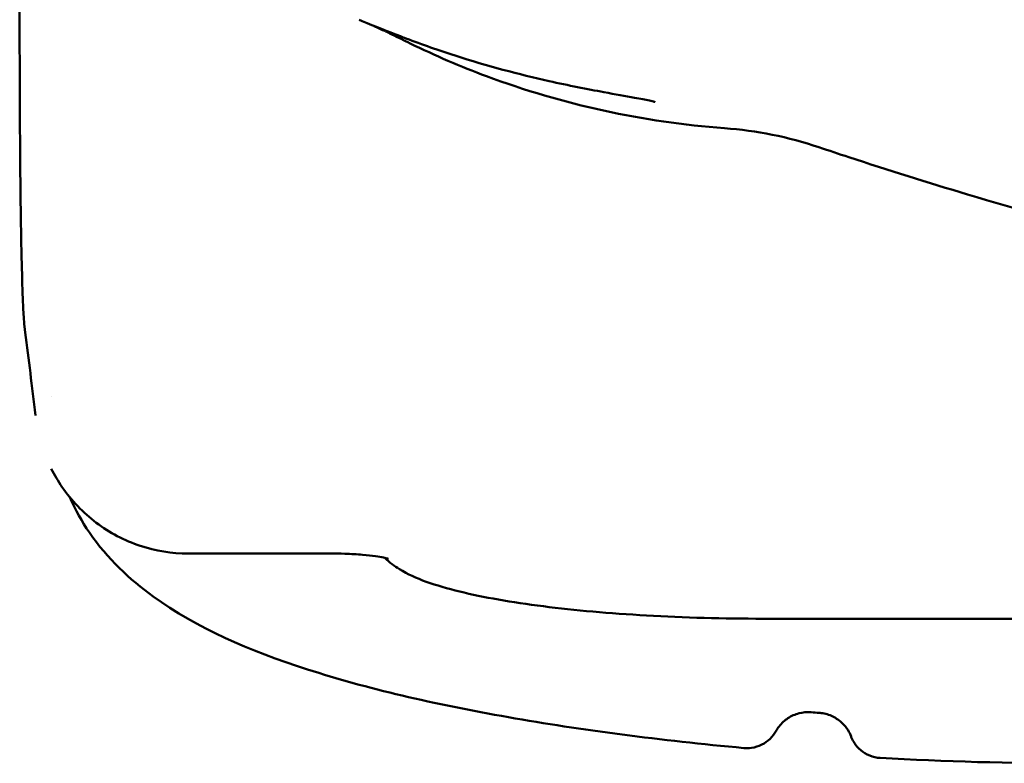
# Model space of a CAD drawing. Units: millimetres. Extents: x 17071 to 31374, y 5850 to 8368.
# Drawn here: x 18332 to 18448, y 7209 to 7296 of the extents above; entities that cross this region are included whole.
import ezdxf

# ---------------------------------------------------------------- set-up
doc = ezdxf.new("R2010")
doc.units = ezdxf.units.MM
doc.layers.add('MD_Visible', color=7, linetype='Continuous', lineweight=50)

# ---------------------------------------------------------------- blocks, each defined once
blk = doc.blocks.new('CustomObjectsInViewport8_0')
at = {"layer": 'MD_Visible'}
for p, q in [((1583.74, 1307.58), (1583.74, 1329.61)), ((1587.48, 1264.5), (1587.48, 1264.5)), ((1603.48, 1246.11), (1603.48, 1246.11)), ((1620.17, 1246.11), (1603.48, 1246.11)), ((1670.85, 1238.47), (1670.85, 1238.47)), ((1966.66, 1238.47), (1670.85, 1238.47))]:
    blk.add_line(p, q, dxfattribs=at)
at = {"layer": 'MD_Visible', "extrusion": (0, 0, -1)}
blk.add_ellipse((1632.9, 1370.78), major_axis=(69.06, -53.69), ratio=0.668455, start_param=1.141479, end_param=1.149944, dxfattribs=at)
at = {"layer": 'MD_Visible'}
for points in [[(1623.89, 1308.47), (1623.76, 1308.52), (1623.64, 1308.57), (1623.51, 1308.62)], [(1628.36, 1306.71), (1626.88, 1307.29), (1625.39, 1307.87), (1623.89, 1308.47)], [(1626.59, 1307.29), (1626.16, 1307.5), (1625.73, 1307.7), (1625.29, 1307.91)], [(1626.59, 1307.29), (1626.6, 1307.29), (1626.6, 1307.29), (1626.6, 1307.29)], [(1627.34, 1306.93), (1627.12, 1307.04), (1626.89, 1307.15), (1626.66, 1307.26)], [(1629.51, 1305.87), (1628.79, 1306.22), (1628.07, 1306.57), (1627.34, 1306.93)], [(1629.01, 1306.46), (1629.01, 1306.46), (1629.02, 1306.46), (1629.02, 1306.46)], [(1629.51, 1305.87), (1629.51, 1305.87), (1629.51, 1305.87), (1629.51, 1305.87)], [(1677.39, 1293.71), (1673.82, 1294.91), (1670.07, 1295.67), (1666.32, 1295.94)], [(1680.89, 1292.55), (1679.72, 1292.93), (1678.56, 1293.32), (1677.39, 1293.71)], [(1694.81, 1288.18), (1690.17, 1289.57), (1685.51, 1291.03), (1680.89, 1292.55)], [(1712.32, 1283.23), (1706.57, 1284.76), (1700.69, 1286.42), (1694.81, 1288.18)], [(1585.58, 1262.29), (1585.2, 1265.77), (1584.8, 1268.8), (1584.39, 1272.01)], [(1585.58, 1262.28), (1585.58, 1262.28), (1585.58, 1262.29), (1585.58, 1262.29)], [(1589.58, 1252.76), (1589.58, 1252.76), (1589.58, 1252.77), (1589.58, 1252.77)], [(1677.42, 1227.44), (1677.1, 1227.47), (1676.78, 1227.49), (1676.47, 1227.51)], [(1681.16, 1224.68), (1681.16, 1224.68), (1681.16, 1224.68), (1681.16, 1224.68)], [(1668.6, 1223.32), (1668.6, 1223.32), (1668.6, 1223.32), (1668.6, 1223.32)], [(1707.55, 1221.52), (1699.84, 1221.52), (1692.09, 1221.74), (1684.56, 1222.15)]]:
    blk.add_open_spline(points, degree=3, dxfattribs=at)
for points, knots in [([(1584.39, 1272.01), (1584.32, 1272.51), (1584.29, 1272.9), (1584.2, 1274.01), (1584.16, 1274.71), (1584.07, 1276.8), (1584.03, 1278.33), (1583.92, 1282.81), (1583.87, 1286.15), (1583.79, 1293.05), (1583.77, 1296.59), (1583.75, 1302.63), (1583.74, 1305.11), (1583.74, 1307.58)], [0, 0, 0, 0, 0.297839, 0.297839, 0.891012, 0.891012, 1.785771, 1.785771, 3.087038, 3.087038, 4.198423, 4.198423, 4.939864, 4.939864, 4.939864, 4.939864]), ([(1658.21, 1299.01), (1658.21, 1299.01), (1658.17, 1299.02), (1657.98, 1299.08), (1657.78, 1299.12), (1657.08, 1299.28), (1656.48, 1299.39), (1654.76, 1299.7), (1653.53, 1299.92), (1650.25, 1300.52), (1648.05, 1300.95), (1642.28, 1302.24), (1638.52, 1303.23), (1632.85, 1305.06), (1630.93, 1305.73), (1629.01, 1306.46)], [0.399518, 0.399518, 0.399518, 0.399518, 0.519901, 0.519901, 0.745855, 0.745855, 1.142326, 1.142326, 1.715496, 1.715496, 2.550325, 2.550325, 3.833485, 3.833485, 4.482209, 4.482209, 4.482209, 4.482209]), ([(1666.32, 1295.94), (1656.83, 1296.64), (1647.36, 1298.71), (1635.41, 1303.17), (1632.42, 1304.45), (1629.51, 1305.87)], [0, 0, 0, 0, 2.854292, 2.854292, 3.826322, 3.826322, 3.826322, 3.826322]), ([(1603.48, 1246.11), (1601.59, 1246.11), (1599.67, 1246.42), (1596.03, 1247.62), (1594.27, 1248.55), (1591.18, 1250.88), (1589.8, 1252.32), (1588.24, 1254.59), (1587.82, 1255.3), (1587.44, 1256.03)], [0, 0, 0, 0, 0.568122, 0.568122, 1.149359, 1.149359, 1.730597, 1.730597, 1.976547, 1.976547, 1.976547, 1.976547]), ([(1668.6, 1223.32), (1658.87, 1224.22), (1649.53, 1225.43), (1632.32, 1228.46), (1624.37, 1230.3), (1610.55, 1234.76), (1604.55, 1237.34), (1596.64, 1243.07), (1594.04, 1245.48), (1591.04, 1249.83), (1590.26, 1251.23), (1589.61, 1252.71)], [0, 0, 0, 0, 3.11917, 3.11917, 6.303461, 6.303461, 9.502955, 9.502955, 11.195066, 11.195066, 11.88802, 11.88802, 11.88802, 11.88802]), ([(1626.98, 1245.47), (1626.98, 1245.47), (1626.98, 1245.47), (1626.97, 1245.47), (1626.92, 1245.49), (1626.73, 1245.54), (1626.57, 1245.58), (1626.12, 1245.68), (1625.8, 1245.74), (1624.99, 1245.85), (1624.47, 1245.91), (1623.28, 1246.01), (1622.57, 1246.06), (1621.3, 1246.1), (1620.74, 1246.11), (1620.17, 1246.11)], [0.310421, 0.310421, 0.310421, 0.310421, 0.3229028, 0.3229028, 0.4131934, 0.4131934, 0.5330372, 0.5330372, 0.69132, 0.69132, 0.8814761, 0.8814761, 1.1045152, 1.1045152, 1.273038, 1.273038, 1.273038, 1.273038]), ([(1670.85, 1238.47), (1666.24, 1238.47), (1661.57, 1238.6), (1652.89, 1239.09), (1648.77, 1239.46), (1641.38, 1240.4), (1638.07, 1240.98), (1632.4, 1242.36), (1630.12, 1243.13), (1627.66, 1244.64), (1627.09, 1245.05), (1626.57, 1245.58)], [0, 0, 0, 0, 1.383154, 1.383154, 2.747535, 2.747535, 4.139133, 4.139133, 5.619433, 5.619433, 6.091627, 6.091627, 6.091627, 6.091627]), ([(1676.47, 1227.51), (1676, 1227.55), (1675.52, 1227.5), (1674.61, 1227.27), (1674.16, 1227.08), (1673.38, 1226.56), (1673.02, 1226.23), (1672.59, 1225.69), (1672.47, 1225.51), (1672.37, 1225.33)], [0, 0, 0, 0, 0.140861, 0.140861, 0.2822128, 0.2822128, 0.4235443, 0.4235443, 0.488446, 0.488446, 0.488446, 0.488446]), ([(1681.16, 1224.68), (1681.07, 1224.92), (1680.95, 1225.17), (1680.62, 1225.7), (1680.39, 1225.98), (1679.81, 1226.54), (1679.43, 1226.81), (1678.6, 1227.22), (1678.14, 1227.36), (1677.59, 1227.43), (1677.51, 1227.44), (1677.42, 1227.44)], [0, 0, 0, 0, 0.0826779, 0.0826779, 0.1888776, 0.1888776, 0.3257944, 0.3257944, 0.4669529, 0.4669529, 0.4921731, 0.4921731, 0.4921731, 0.4921731]), ([(1672.37, 1225.33), (1672.2, 1225.04), (1671.97, 1224.71), (1671.39, 1224.15), (1671.06, 1223.9), (1670.32, 1223.53), (1669.9, 1223.4), (1669.19, 1223.3), (1668.89, 1223.29), (1668.6, 1223.32)], [0, 0, 0, 0, 0.1544417, 0.1544417, 0.2910694, 0.2910694, 0.427832, 0.427832, 0.5213303, 0.5213303, 0.5213303, 0.5213303]), ([(1684.56, 1222.15), (1684.15, 1222.17), (1683.73, 1222.27), (1682.96, 1222.58), (1682.6, 1222.8), (1682, 1223.31), (1681.76, 1223.6), (1681.42, 1224.11), (1681.31, 1224.33), (1681.2, 1224.57), (1681.18, 1224.63), (1681.16, 1224.68)], [0, 0, 0, 0, 0.1281608, 0.1281608, 0.2568689, 0.2568689, 0.3811312, 0.3811312, 0.4867993, 0.4867993, 0.5194519, 0.5194519, 0.5194519, 0.5194519])]:
    blk.add_open_spline(points, degree=3, knots=knots, dxfattribs=at)

msp = doc.modelspace()

# ---------------------------------------------------------------- block references
at = {"layer": 'MD_Visible'}
msp.add_blockref('CustomObjectsInViewport8_0', (16748.42, 5987.69), dxfattribs=at)

doc.saveas('drawing.dxf')
